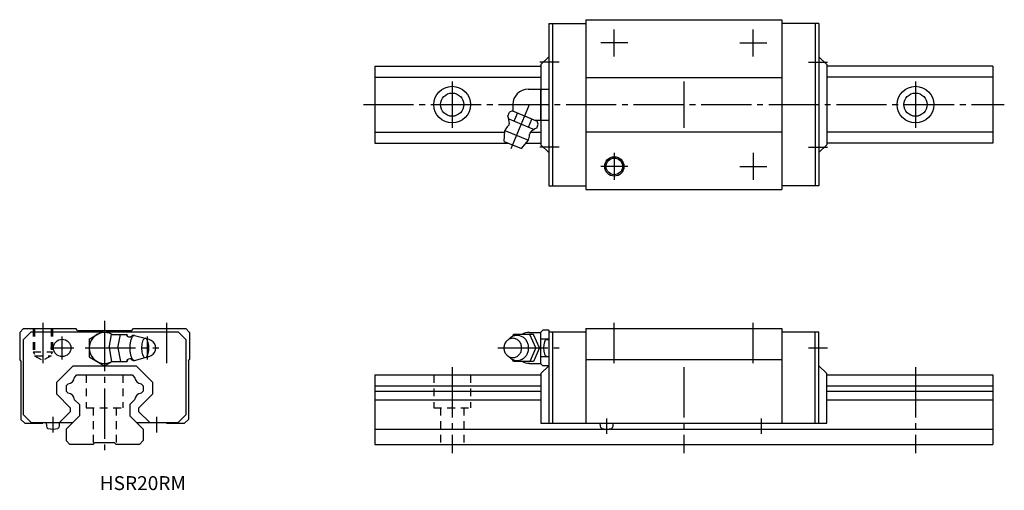
# Model space of a CAD drawing. Extents: x -22 to 233, y -12 to 110.
import ezdxf

# ---------------------------------------------------------------- set-up
doc = ezdxf.new("R2010")
doc.units = 0
doc.linetypes.add('CENTER', pattern=[17.5, 13, -1.5, 1.5, -1.5])
doc.linetypes.add('DASHED', pattern=[3.5, 2, -1.5])
doc.layers.get('0').update_dxf_attribs({"linetype": 'CONTINUOUS'})

msp = doc.modelspace()

# ---------------------------------------------------------------- linework, layer by layer
at = {"color": 7, "linetype": 'CONTINUOUS'}
for p, q in [((124.6, 110), (124.6, 66)), ((124.6, 110), (175.4, 110)), ((175.4, 110), (175.4, 66)), ((115, 109), (115, 67)), ((115, 109), (124.6, 109)), ((116, 109), (116, 67)), ((185, 109), (175.4, 109)), ((184, 109), (184, 67)), ((185, 109), (185, 67)), ((113, 98.4), (115, 100.4)), ((187, 98.4), (185, 100.4)), ((70, 98), (70, 78)), ((70, 98), (113, 98)), ((113, 98.4), (113, 77.6)), ((187, 98.4), (187, 77.6)), ((230, 98), (187, 98)), ((230, 98), (230, 78)), ((70, 95.16), (113, 95.16)), ((124.6, 95), (175.4, 95)), ((230, 95.16), (187, 95.16)), ((109.7, 92), (113, 92)), ((113, 84), (113, 92)), ((113, 92), (115, 92)), ((105.7, 88), (105.7, 86.33)), ((104.42, 85.04), (104.84, 86.04)), ((104.65, 84.29), (111.2, 81.58)), ((105.62, 86.36), (104.84, 86.04)), ((105.62, 86.36), (111.98, 83.73)), ((106.06, 83.71), (106.93, 85.82)), ((109.79, 82.16), (110.67, 84.27)), ((111.32, 84), (113, 84)), ((111.89, 81.95), (112.31, 82.95)), ((112.31, 82.95), (111.98, 83.73)), ((113, 84), (115, 84)), ((70, 80.84), (103.65, 80.84)), ((103.48, 78.48), (103.68, 81.32)), ((103.68, 81.32), (109.78, 78.79)), ((110.23, 80.84), (113, 80.84)), ((124.6, 81), (175.4, 81)), ((230, 80.84), (187, 80.84)), ((70, 78), (104.64, 78)), ((103.48, 78.48), (107.92, 76.64)), ((107.92, 76.64), (109.78, 78.79)), ((109.1, 78), (113, 78)), ((113, 77.6), (115, 75.6)), ((187, 77.6), (185, 75.6)), ((230, 78), (187, 78)), ((115, 67), (124.6, 67)), ((185, 67), (175.4, 67)), ((124.6, 66), (175.4, 66)), ((-21, 30), (-22, 29)), ((-22, 29), (-22, 22)), ((-21, 30), (-7.5, 30)), ((-19, 29.2), (-21, 27.2)), ((-19, 29.2), (-0.73, 29.2)), ((-7, 29.5), (-7.5, 30)), ((-7, 29.5), (-0.21, 29.5)), ((-4, 27.31), (0, 29.62)), ((0, 29.62), (1.94, 28.5)), ((0.21, 29.5), (7, 29.5)), ((0.73, 29.2), (19, 29.2)), ((1.13, 25), (1.78, 28.5)), ((1.78, 28.5), (5.86, 28.5)), ((3.44, 25), (4.09, 28.5)), ((5.95, 28.02), (5.86, 28.5)), ((7, 29.5), (7.5, 30)), ((7.5, 30), (21, 30)), ((7.75, 28.25), (10.52, 27.5)), ((19, 29.2), (21, 27.2)), ((21, 30), (22, 29)), ((22, 29), (22, 22)), ((105.9, 28.5), (105.5, 27.92)), ((111.1, 28.5), (105.9, 28.5)), ((110, 29), (113, 29)), ((111.7, 25), (110.1, 28.5)), ((112.6, 25), (111.1, 28.5)), ((113, 29.12), (113.5, 29.62)), ((113, 20.88), (113, 29.12)), ((115, 29.62), (113.5, 29.62)), ((115, 29.62), (115, 5.5)), ((115, 29.2), (124.6, 29.2)), ((116, 29.2), (116, 5.5)), ((124.6, 30), (124.6, 5.5)), ((124.6, 30), (175.4, 30)), ((175.4, 30), (175.4, 5.5)), ((175.4, 29.2), (185, 29.2)), ((184, 5.5), (184, 29.2)), ((185, 5.5), (185, 29.2)), ((-21, 7.7), (-21, 27.2)), ((-4, 27.31), (-4, 22.69)), ((21, 27.2), (21, 7.7)), ((115, 27.31), (113, 27.31)), ((114.62, 27.18), (115, 27.21)), ((1.13, 25), (1.78, 21.5)), ((3.44, 25), (4.09, 21.5)), ((111.7, 25), (110.1, 21.5)), ((112.6, 25), (111.1, 21.5)), ((-21.7, 21.7), (-22, 22)), ((-21.7, 21.7), (-21.7, 6.5)), ((-4, 22.69), (0, 20.38)), ((0, 20.38), (1.95, 21.5)), ((1.78, 21.5), (5.86, 21.5)), ((5.95, 21.97), (5.86, 21.5)), ((7.77, 21.75), (10.52, 22.5)), ((21.7, 21.7), (22, 22)), ((21.7, 21.7), (21.7, 6.5)), ((105.9, 21.5), (105.5, 22.08)), ((111.1, 21.5), (105.9, 21.5)), ((110, 21), (113, 21)), ((111.1, 21.46), (111.1, 21.5)), ((111.1, 21.46), (111.1, 21.5)), ((115, 22.69), (113, 22.69)), ((113.5, 20.38), (113, 20.88)), ((114.62, 22.82), (115, 22.78)), ((124.6, 22), (175.4, 22)), ((-12.4, 16.15), (-8.15, 20.4)), ((-8.15, 20.4), (8.15, 20.4)), ((-7.77, 17.39), (-7.16, 18)), ((-7.16, 18), (7.16, 18)), ((7.16, 18), (7.77, 17.39)), ((8.15, 20.4), (12.4, 16.15)), ((70, 18), (113, 18)), ((70, 18), (70, 0)), ((113, 18.4), (115, 20.4)), ((113, 18.4), (113, 5.5)), ((115, 20.38), (113.5, 20.38)), ((185, 20.4), (187, 18.4)), ((187, 5.5), (187, 18.4)), ((187, 18), (230, 18)), ((230, 18), (230, 0)), ((-12.4, 13.03), (-12.4, 16.15)), ((-10, 15.16), (-9.47, 15.69)), ((9.47, 15.69), (10, 15.16)), ((12.4, 16.15), (12.4, 13.03)), ((-12.4, 13.03), (-8.8, 9.43)), ((-10, 15.16), (-10, 13.83)), ((-10, 13.83), (-9.48, 13.31)), ((8.8, 9.43), (12.4, 13.03)), ((9.48, 13.31), (10, 13.83)), ((10, 15.16), (10, 13.83)), ((70, 15.16), (113, 15.16)), ((70, 13.83), (113, 13.83)), ((187, 15.16), (230, 15.16)), ((187, 13.83), (230, 13.83)), ((-7.77, 11.6), (-6.55, 10.38)), ((-6.55, 10.38), (-6.55, 7.45)), ((6.55, 10.38), (7.77, 11.6)), ((6.55, 10.38), (6.55, 7.45)), ((70, 11.6), (113, 11.6)), ((187, 11.6), (230, 11.6)), ((-19, 5.7), (-21, 7.7)), ((-11.67, 5.7), (-8.8, 8.57)), ((-8.8, 8.57), (-8.8, 9.43)), ((8.8, 9.43), (8.8, 8.57)), ((8.8, 8.57), (11.67, 5.7)), ((21, 7.7), (19, 5.7)), ((-21.7, 6.5), (-20.7, 5.5)), ((-20.7, 5.5), (-16, 5.5)), ((-19, 5.7), (-8.3, 5.7)), ((-16, 5.7), (-16, 5.5)), ((-15.13, 5.7), (-15.1, 4.71)), ((-11.7, 4.71), (-11.67, 5.7)), ((-10, 4), (-6.55, 7.45)), ((6.55, 7.45), (10, 4)), ((8.3, 5.7), (19, 5.7)), ((16, 5.5), (16, 5.7)), ((16, 5.5), (20.7, 5.5)), ((21.7, 6.5), (20.7, 5.5)), ((113, 5.5), (187, 5.5)), ((128.29, 5.5), (128.3, 4.71)), ((131.7, 4.71), (131.72, 5.5)), ((-10, 4), (-10, 1)), ((10, 4), (10, 1)), ((70, 4), (230, 4)), ((-10, 1), (-9, 0)), ((-3, 0), (-9, 0)), ((-3, 0), (-2.5, 0.5)), ((-2.5, 0.5), (2.5, 0.5)), ((2.5, 0.5), (3, 0)), ((9, 0), (3, 0)), ((10, 1), (9, 0)), ((70, 0), (230, 0))]:
    msp.add_line(p, q, dxfattribs=at)
at = {"color": 7, "linetype": 'CENTER'}
for p, q in [((132, 100.5), (132, 107.5)), ((168, 100.5), (168, 107.5)), ((135.5, 104), (128.5, 104)), ((164.5, 104), (171.5, 104)), ((117.73, 99), (112.75, 99)), ((182.27, 99), (187.25, 99)), ((90, 94), (90, 82)), ((150, 94), (150, 82)), ((210, 94), (210, 82)), ((67, 88), (233, 88)), ((105.32, 76.63), (110.02, 88)), ((117.73, 77), (112.75, 77)), ((182.27, 77), (187.25, 77)), ((132, 75.5), (132, 68.5)), ((168, 75.5), (168, 68.5)), ((135.5, 72), (128.5, 72)), ((164.5, 72), (171.5, 72)), ((-16, 31.5), (-16, 21.08)), ((0, 32), (0, -2)), ((16, 31.5), (16, 21.08)), ((132, 21.08), (132, 31.5)), ((168, 21.08), (168, 31.5)), ((-11, 22), (-11, 28)), ((11, 28), (11, 22)), ((-14, 25), (-8, 25)), ((-5, 25), (14, 25)), ((101.8, 25), (117.73, 25)), ((182.27, 25), (187.25, 25)), ((90, 20), (90, -2.23)), ((150, 20), (150, -2.23)), ((210, 20), (210, -2.23)), ((-13.4, 7.2), (-13.4, 3.1)), ((13.4, 7.2), (13.4, 3.1)), ((130, 6.77), (130, 2.75)), ((170, 6.77), (170, 2.75))]:
    msp.add_line(p, q, dxfattribs=at)
at = {"color": 7, "linetype": 'DASHED'}
for p, q in [((-18.5, 30), (-18.5, 24)), ((-18.15, 30), (-18.15, 23)), ((-13.85, 30), (-13.85, 23)), ((-13.5, 30), (-13.5, 24)), ((-18.5, 24), (-13.5, 24)), ((-18.5, 24), (-18.15, 23.39)), ((-18.15, 23), (-13.85, 23)), ((-18.15, 23), (-16, 21.76)), ((-13.85, 23), (-16, 21.76)), ((-13.5, 24), (-13.85, 23.39)), ((-4.75, 18), (-4.75, 9.5)), ((4.75, 18), (4.75, 9.5)), ((85.25, 18), (85.25, 9.5)), ((94.75, 18), (94.75, 9.5)), ((-4.75, 9.5), (4.75, 9.5)), ((-3, 9.5), (-3, 0)), ((3, 9.5), (3, 0)), ((85.25, 9.5), (94.75, 9.5)), ((87, 9.5), (87, 0)), ((93, 9.5), (93, 0))]:
    msp.add_line(p, q, dxfattribs=at)
at = {"color": 7, "linetype": 'CONTINUOUS'}
for points in [[(7.75, 28.25, 0.188654), (7.34, 28.07, 0.07589), (7.05, 27.7, 0.039462), (6.86, 27.28, 0.025895), (6.72, 26.83, 0.019633), (6.62, 26.38, 0.016356), (6.55, 25.92, 0.014632), (6.51, 25.45, 0.013884), (6.5, 24.99, 0.013861), (6.51, 24.52, 0.014672), (6.55, 24.06, 0.016506), (6.62, 23.6, 0.019855), (6.72, 23.14, 0.026391), (6.87, 22.7, 0.040651), (7.07, 22.28, 0.079893), (7.36, 21.92, 0.197748), (7.78, 21.75)], [(104.58, 22.82, 0.076302), (105.27, 22.2, 0.081436), (106.13, 21.83, 0.084153), (107.05, 21.76, 0.082979), (107.95, 22, 0.078747), (108.72, 22.51, 0.073398), (109.31, 23.22, 0.069049), (109.68, 24.08, 0.066638), (109.8, 25, 0.066684), (109.68, 25.92, 0.069002), (109.31, 26.78, 0.073428), (108.72, 27.49, 0.078839), (107.95, 28, 0.083152), (107.05, 28.24, 0.084113), (106.12, 28.17, 0.081332), (105.27, 27.8, 0.076229), (104.58, 27.18)], [(105.7, 27.5, 0.110365), (104.79, 27.29, 0.102479), (104.04, 26.73, 0.093268), (103.56, 25.92, 0.087798), (103.4, 25, 0.08778), (103.56, 24.08, 0.093281), (104.04, 23.27, 0.102657), (104.79, 22.7, 0.110439), (105.7, 22.5, 0.110362), (106.61, 22.71, 0.102472), (107.36, 23.27, 0.093263), (107.84, 24.08, 0.087792), (108, 25, 0.087782), (107.84, 25.92, 0.093287), (107.36, 26.73, 0.102663), (106.61, 27.3, 0.110432), (105.7, 27.5)]]:
    msp.add_lwpolyline(points, format="xyb", dxfattribs=at)
msp.add_lwpolyline([(10.52, 27.5, 0.255159), (9.99, 27.07, 0.063191), (9.74, 26.41, 0.035186), (9.61, 25.71, 0.027985), (9.57, 25, 0.027899), (9.61, 24.29, 0.03516), (9.74, 23.59, 0.063156), (9.99, 22.93, 0.255285), (10.52, 22.5, 0.255159), (11.05, 22.92, 0.063191), (11.3, 23.59, 0.035186), (11.43, 24.29, 0.027985), (11.47, 25, 0.027899), (11.43, 25.71, 0.03516), (11.3, 26.41, 0.063156), (11.05, 27.07, 0.255285)], format="xyb", close=True, dxfattribs=at)
for centre, radius in [((90, 88), 4.75), ((210, 88), 4.75), ((90, 88), 3), ((210, 88), 3), ((132, 72), 2.5), ((132, 72), 2.15), ((-11, 25), 2.25)]:
    msp.add_circle(centre, radius, dxfattribs=at)
for centre, radius, start, end in [((109.7, 88), 4, 90, 180), ((98.82, 82.9), 6, 2.4337, 20.8717), ((106.73, 80.05), 3.3, 131.5804, 157.5), ((104.01, 83.12), 0.8, 311.5798, 2.433), ((114.34, 76.47), 6, 114.1278, 132.5663), ((106.73, 80.05), 3.3, 337.5, 3.4196), ((110.83, 80.3), 0.8, 132.567, 183.4201), ((0, 25), 4, 61.094, 298.9059), ((6.62, 29.08), 1.25, 217.875, 279.2354), ((7.61, 27.29), 0.97, 81.7029, 144.6685), ((110, 25), 4, 90, 118.4958), ((11, 25), 2.25, 268.3411, 91.6594), ((119.7, 25), 6, 164.5574, 195.443), ((114.69, 26.38), 0.8, 94.999, 164.5576), ((114.69, 23.62), 0.8, 195.4435, 265.0004), ((0, 25), 4, 240, 241.045), ((6.62, 20.92), 1.25, 80.7645, 142.125), ((7.61, 22.71), 0.968, 215.3315, 278.2972), ((110, 25), 3.98, 241.5041, 269.9999), ((-9.8, 17.72), 2.06, 279.188, 350.812), ((9.8, 17.72), 2.06, 189.188, 260.812), ((-9.8, 11.28), 2.06, 8.8533, 81.1467), ((9.8, 11.28), 2.06, 98.8533, 171.1467), ((-9.8, 11.28), 2.06, 360, 0.3487), ((-14.5, 4.76), 0.6, 185, 253.6124), ((-13.4, 8.5), 4.5, 253.6124, 286.3877), ((-12.3, 4.76), 0.6, 286.3877, 355), ((128.9, 4.76), 0.6, 185, 253.6124), ((130, 8.5), 4.5, 253.6124, 286.3877), ((131.1, 4.76), 0.6, 286.3877, 355)]:
    msp.add_arc(centre, radius, start, end, dxfattribs=at)

# ---------------------------------------------------------------- texts
at = {"color": 7, "linetype": 'CONTINUOUS', "width": 1.007083}
msp.add_text('HSR20RM', height=3.6, dxfattribs=at).set_placement((-1.28, -11.8))

doc.saveas('drawing.dxf')
